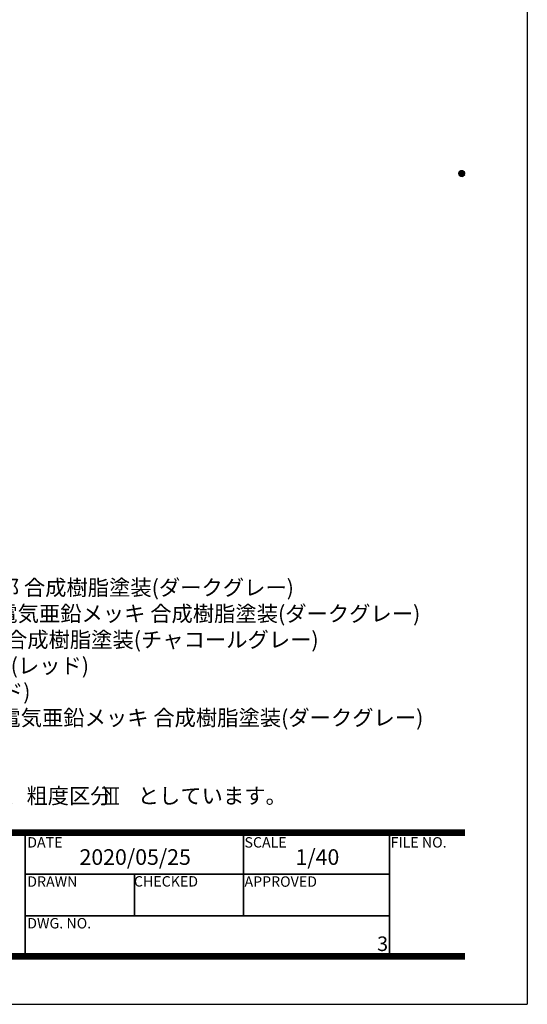
# Model space of a CAD drawing. Extents: x 0 to 16800, y 0 to 11880.
# Drawn here: x 12899 to 16800, y 0 to 7563 of the extents above; entities that cross this region are included whole.
import ezdxf
from ezdxf.enums import TextEntityAlignment as Align

# ---------------------------------------------------------------- set-up
doc = ezdxf.new("R2010")
doc.units = 0
doc.header["$LTSCALE"] = 12
doc.layers.get('0').update_dxf_attribs({"linetype": 'CONTINUOUS'})
doc.layers.get('DEFPOINTS').update_dxf_attribs({"linetype": 'CONTINUOUS'})
for name, color, linetype in [('P_2DIM', 6, 'CONTINUOUS'), ('P_3TEXT', 60, 'CONTINUOUS'), ('P_5DRAWFRAME', 104, 'CONTINUOUS')]:
    doc.layers.add(name, color=color, linetype=linetype)
doc.styles.add('BIGFONT', font='simplex.shx', dxfattribs={"bigfont": 'bigfont.shx'})

# ---------------------------------------------------------------- blocks, each defined once
blk = doc.blocks.new('DFP3')
at = {"color": 0}
for p, q in [((406.8, 159.55), (407.4, 160.15)), ((406.8, 159.48), (407.47, 160.15)), ((406.8, 159.63), (407.32, 160.15)), ((406.8, 159.62), (407.47, 158.95)), ((406.8, 159.55), (407.4, 158.95)), ((406.8, 159.47), (407.32, 158.95)), ((406.81, 159.42), (407.53, 160.14)), ((406.81, 159.68), (407.53, 158.96)), ((406.82, 159.71), (407.24, 160.13)), ((406.82, 159.39), (407.24, 158.97)), ((406.83, 159.37), (407.58, 160.12)), ((406.83, 159.73), (407.58, 158.98)), ((406.85, 159.32), (407.63, 160.1)), ((406.85, 159.78), (407.63, 159)), ((406.87, 159.27), (407.68, 160.08)), ((406.87, 159.83), (407.12, 160.08)), ((406.87, 159.83), (407.68, 159.02)), ((406.87, 159.27), (407.12, 159.02)), ((406.9, 159.22), (407.73, 160.05)), ((406.9, 159.88), (407.73, 159.05)), ((406.93, 159.18), (407.77, 160.02)), ((406.93, 159.92), (407.77, 159.08)), ((406.96, 159.14), (407.81, 159.99)), ((406.96, 159.96), (407.81, 159.11)), ((406.99, 159.99), (407.84, 159.14)), ((406.99, 159.11), (407.84, 159.96)), ((407.03, 160.02), (407.87, 159.18)), ((407.03, 159.08), (407.87, 159.92)), ((407.07, 160.05), (407.9, 159.22)), ((407.07, 159.05), (407.9, 159.88)), ((407.12, 160.08), (407.93, 159.27)), ((407.12, 159.02), (407.93, 159.83)), ((407.17, 160.1), (407.95, 159.32)), ((407.17, 159), (407.95, 159.78)), ((407.22, 160.12), (407.97, 159.37)), ((407.22, 158.98), (407.97, 159.73)), ((407.27, 160.14), (407.99, 159.42)), ((407.27, 158.96), (407.99, 159.68)), ((407.33, 160.15), (408, 159.48)), ((407.33, 158.95), (408, 159.62)), ((407.4, 160.15), (408, 159.55)), ((407.4, 158.95), (408, 159.55)), ((407.48, 160.14), (407.99, 159.63)), ((407.48, 158.96), (407.99, 159.47)), ((407.57, 160.13), (407.98, 159.72)), ((407.57, 158.97), (407.98, 159.38)), ((407.69, 160.08), (407.93, 159.84)), ((407.69, 159.02), (407.93, 159.26)), ((21.5, 33.5), (408, 33.5)), ((21.5, 33.45), (408, 33.45)), ((21.5, 33.4), (408, 33.4)), ((21.5, 33.35), (408, 33.35)), ((21.5, 33.3), (408, 33.3)), ((21.5, 33.25), (408, 33.25)), ((21.5, 33.2), (408, 33.2)), ((21.5, 33.15), (408, 33.15)), ((21.5, 33.1), (408, 33.1)), ((21.5, 33.05), (408, 33.05)), ((21.5, 33), (408, 33)), ((21.5, 32.95), (408, 32.95)), ((21.5, 32.9), (408, 32.9)), ((21.5, 32.85), (408, 32.85)), ((21.5, 32.8), (408, 32.8)), ((21.5, 32.75), (408, 32.75)), ((21.5, 32.7), (408, 32.7)), ((21.5, 32.65), (408, 32.65)), ((21.5, 32.6), (408, 32.6)), ((21.5, 32.55), (408, 32.55)), ((21.5, 32.5), (408, 32.5)), ((323.47, 33), (323.47, 9)), ((323.53, 33), (323.53, 9)), ((365.47, 17), (365.47, 33)), ((365.53, 17), (365.53, 33)), ((393.47, 33), (393.47, 9)), ((393.53, 33), (393.53, 9)), ((323.5, 25.03), (393.5, 25.03)), ((323.5, 24.97), (393.5, 24.97)), ((344.47, 25), (344.47, 17)), ((344.53, 25), (344.53, 17)), ((323.5, 17.03), (393.5, 17.03)), ((323.5, 16.97), (393.5, 16.97)), ((21.5, 9.75), (408, 9.75)), ((21.5, 9.7), (408, 9.7)), ((21.5, 9.65), (408, 9.65)), ((21.5, 9.6), (408, 9.6)), ((21.5, 9.55), (408, 9.55)), ((21.5, 9.5), (408, 9.5)), ((21.5, 9.45), (408, 9.45)), ((21.5, 9.4), (408, 9.4)), ((21.5, 9.35), (408, 9.35)), ((21.5, 9.3), (408, 9.3)), ((21.5, 9.25), (408, 9.25)), ((21.5, 9.2), (408, 9.2)), ((21.5, 9.15), (408, 9.15)), ((21.5, 9.1), (408, 9.1)), ((21.5, 9.05), (408, 9.05)), ((21.5, 9), (408, 9)), ((21.5, 8.95), (408, 8.95)), ((21.5, 8.9), (408, 8.9)), ((21.5, 8.85), (408, 8.85)), ((21.5, 8.8), (408, 8.8)), ((21.5, 8.75), (408, 8.75))]:
    blk.add_line(p, q, dxfattribs=at)
at = {"layer": 'DEFPOINTS', "color": 0}
for p in [(420, 297), (0, 0)]:
    blk.add_line(p, (420, 0), dxfattribs=at)
at = {"color": 0, "style": 'BIGFONT'}
for s, height, p in [('DATE', 2, (323.94, 30.1)), ('SCALE', 2, (365.67, 30.1)), ('FILE NO.', 2, (393.74, 30.1)), ('CHECKED', 2, (344.43, 22.61)), ('APPROVED', 2, (365.67, 22.57)), ('DRAWN', 2, (323.94, 22.57)), ('DWG. NO.', 2, (323.94, 14.57)), ('3', 2.8, (391.14, 10.23))]:
    blk.add_text(s, height=height, dxfattribs=at).set_placement(p)
at = {"color": 83, "ltscale": 0.5, "style": 'BIGFONT', "flags": 8}
for tag, p in [('REV04', (26.47, 27.61)), ('REV03', (26.47, 21.7)), ('REV02', (26.47, 15.58)), ('REV01', (26.47, 10.33))]:
    blk.add_attdef(tag, text='', height=2, dxfattribs=at).set_placement(p, align=Align.BOTTOM_LEFT)
for tag, p in [('R4C', (101.8, 27.61)), ('REVD4', (80.98, 27.61)), ('R4D', (92.67, 27.61)), ('R4A', (110.92, 27.61)), ('REVD3', (80.98, 21.7)), ('R3D', (92.67, 21.7)), ('R3C', (101.8, 21.7)), ('R3A', (110.92, 21.7)), ('REVD2', (80.98, 15.58)), ('R2D', (92.67, 15.58)), ('R2C', (101.8, 15.58)), ('R2A', (110.92, 15.58)), ('REVD1', (80.98, 10.33)), ('R1D', (92.67, 10.33)), ('R1C', (101.8, 10.33)), ('R1A', (110.92, 10.33))]:
    blk.add_attdef(tag, text='', height=2, dxfattribs=at).set_placement(p, align=Align.BOTTOM_CENTER)
at = {"color": 83, "style": 'BIGFONT'}
for tag, height, p in [('PROJECT1', 4, (283.38, 25.6)), ('DATE', 3, (344.68, 25.84)), ('SCALE', 3, (379.68, 25.84)), ('PROJECT2', 4, (284.2, 17.84)), ('PROJECT3', 4, (284.2, 10.57)), ('DWGNO', 3, (358.68, 10.57))]:
    blk.add_attdef(tag, text='', height=height, dxfattribs=at).set_placement(p, align=Align.BOTTOM_CENTER)
blk = doc.blocks.new('A$C433F4C51')
at = {"layer": 'P_2DIM'}
for p, q in [((0, 152.8), (160, 152.8)), ((30, 152.8), (30, 0)), ((80, 152.8), (80, 0)), ((130, 152.8), (130, 0)), ((0, 0), (160, 0))]:
    blk.add_line(p, q, dxfattribs=at)

msp = doc.modelspace()

# ---------------------------------------------------------------- block references
at = {"layer": 'P_2DIM', "xscale": 0.7999999999992724, "yscale": 0.8000000000001819, "zscale": 0.8}
msp.add_blockref('A$C433F4C51', (13533.68, 1541.08), dxfattribs=at)
at = {"layer": 'P_5DRAWFRAME'}
ref = msp.add_blockref('DFP3', (0, 0), dxfattribs=dict(at, xscale=40, yscale=40, zscale=40))
ref.add_attrib('DATE', '2020/05/25', dxfattribs={"layer": '0', "color": 83, "height": 120, "style": 'BIGFONT'}).set_placement((13787.07, 1033.67), align=Align.BOTTOM_CENTER)
ref.add_attrib('SCALE', '1/40', dxfattribs={"layer": '0', "color": 83, "height": 120, "style": 'BIGFONT'}).set_placement((15187.07, 1033.67), align=Align.BOTTOM_CENTER)

# ---------------------------------------------------------------- texts
at = {"layer": 'P_3TEXT', "insert": (10665.63, 1503.58), "char_height": 120, "attachment_point": 7, "style": 'BIGFONT'}
msp.add_mtext('柱\u3000\u3000  ：φ165.2×t3.7鋼管 \\P\u3000\u3000\u3000\u3000\u3000溶融亜鉛メッキ 石調塗装/下部 合成樹脂塗装(ダークグレー) \\P梁\u3000\u3000  ：□75×t2.3角鋼管 電気亜鉛メッキ 合成樹脂塗装(ダークグレー)\\P梁受\u3000\u3000：アルミ合金鋳物\u3000合成樹脂塗装(チャコールグレー)\\P桟\u3000\u3000  ：100×50アルレック(レッド)\\Pベンチ座：REKWOOD2(レッド)\\Pベンチ梁：φ76.3×t3.2鋼管 電気亜鉛メッキ 合成樹脂塗装(ダークグレー)\\P重量\u3000\u3000：314kg \\P\\P※風荷重設定は風速40m/sec、粗度区分 \u3000としています。', dxfattribs=at)

doc.saveas('drawing.dxf')
